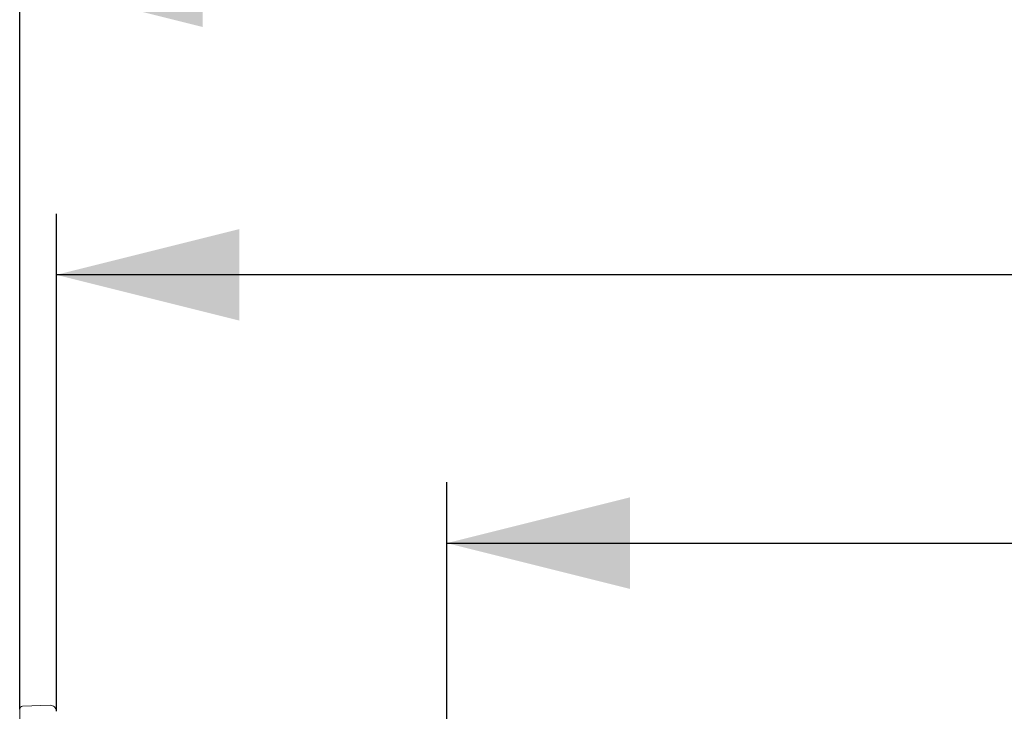
# Model space of a CAD drawing. Units: millimetres. Extents: x -32 to 507, y -3 to 297.
# Drawn here: x 306 to 322, y 253 to 264 of the extents above; entities that cross this region are included whole.
import ezdxf

# ---------------------------------------------------------------- set-up
doc = ezdxf.new("R2010")
doc.units = ezdxf.units.MM
doc.layers.add('FORMAT', color=7, linetype='Continuous')
doc.styles.add('SLDTEXTSTYLE3', font='TXT', dxfattribs={"width": 0.75})
doc.dimstyles.new('SLDDIMSTYLE0', dxfattribs={"dimtxt": 3, "dimasz": 3, "dimexe": 0, "dimexo": 0.0625, "dimgap": 0.75, "dimtad": 2, "dimlfac": 10, "dimrnd": 1e-09, "dimzin": 12, "dimdsep": 46, "dimtxsty": 'SLDTEXTSTYLE3', "dimsah": 1, "dimcen": 0.09, "dimadec": 0, "dimazin": 3, "dimtfac": 1, "dimtofl": 0, "dimtmove": 0, "dimatfit": 3, "dimfxl": 0, "dimfrac": 2, "dimtolj": 1, "dimtzin": 12, "dimarcsym": 0})
doc.dimstyles.new('SLDDIMSTYLE2', dxfattribs={"dimtxt": 3, "dimasz": 3, "dimexe": 0, "dimexo": 0.0625, "dimgap": 0.75, "dimtad": 2, "dimdec": 0, "dimlfac": 10, "dimrnd": 1e-09, "dimzin": 12, "dimdsep": 46, "dimtxsty": 'SLDTEXTSTYLE3', "dimsah": 1, "dimcen": 0.09, "dimadec": 0, "dimazin": 3, "dimtfac": 1, "dimtofl": 0, "dimtmove": 0, "dimatfit": 3, "dimfxl": 0, "dimfrac": 2, "dimtolj": 1, "dimtzin": 12, "dimarcsym": 0})

# ---------------------------------------------------------------- blocks, each defined once
blk = doc.blocks.new('_D_6')
at = {"layer": 'FORMAT'}
for p, q in [((306.6, 252.977), (306.6, 261.129)), ((369.397, 252.977), (369.397, 261.129)), ((369.397, 260.129), (306.6, 260.129))]:
    blk.add_line(p, q, dxfattribs=at)
for points in [[(306.6, 260.129), (309.6, 259.379), (309.6, 260.879)], [(369.397, 260.129), (366.397, 260.879), (366.397, 259.379)]]:
    blk.add_solid(points, dxfattribs=at)
at = {"layer": 'FORMAT', "insert": (333.347, 263.996, -50.489), "char_height": 3, "attachment_point": 1, "style": 'SLDTEXTSTYLE3'}
blk.add_mtext('628', dxfattribs=at)
blk = doc.blocks.new('_D_7')
at = {"layer": 'FORMAT'}
for p, q in [((305.998, 253.011), (305.998, 265.94)), ((369.998, 253.011), (369.998, 265.94)), ((305.998, 264.94), (369.998, 264.94))]:
    blk.add_line(p, q, dxfattribs=at)
for points in [[(305.998, 264.94), (308.998, 264.19), (308.998, 265.69)], [(369.998, 264.94), (366.998, 265.69), (366.998, 264.19)]]:
    blk.add_solid(points, dxfattribs=at)
at = {"layer": 'FORMAT', "insert": (333.347, 268.807, -50.489), "char_height": 3, "attachment_point": 1, "style": 'SLDTEXTSTYLE3'}
blk.add_mtext('640', dxfattribs=at)
blk = doc.blocks.new('_D_9')
at = {"layer": 'FORMAT'}
for p, q in [((312.998, 248.999), (312.998, 256.733)), ((362.998, 248.999), (362.998, 256.733)), ((312.998, 255.733), (362.998, 255.733))]:
    blk.add_line(p, q, dxfattribs=at)
for points in [[(312.998, 255.733), (315.998, 254.983), (315.998, 256.483)], [(362.998, 255.733), (359.998, 256.483), (359.998, 254.983)]]:
    blk.add_solid(points, dxfattribs=at)
at = {"layer": 'FORMAT', "insert": (333.347, 259.6, -50.489), "char_height": 3, "attachment_point": 1, "style": 'SLDTEXTSTYLE3'}
blk.add_mtext('500', dxfattribs=at)

msp = doc.modelspace()

# ---------------------------------------------------------------- linework, layer by layer
at = {"color": 7, "linetype": 'Continuous', "lineweight": 15}
for p, q in [((305.9984, 253.0108), (305.9984, 249.0821)), ((306.497, 253.0752), (306.0468, 253.0608))]:
    msp.add_line(p, q, dxfattribs=at)
for centre, radius, start, end in [((306.0484, 253.0108), 0.05, 91.83285, 180.00209), ((306.5002, 252.9753), 0.1, 1.00042, 91.83495)]:
    msp.add_arc(centre, radius, start, end, dxfattribs=at)

# ---------------------------------------------------------------- dimensions: what is measured, and where the dimension line sits
at = {"layer": 'FORMAT'}
for base, p1, p2, dimstyle, picture, middle in [((369.9984, 264.9396), (305.9984, 253.0108), (369.9984, 253.0108), 'SLDDIMSTYLE0', '_D_7', (337.8903, 264.9396)), ((306.6002, 260.1289), (369.3966, 252.977), (306.6002, 252.977), 'SLDDIMSTYLE2', '_D_6', (337.8903, 260.1289)), ((362.9984, 255.7328), (312.9984, 248.9993), (362.9984, 248.9993), 'SLDDIMSTYLE0', '_D_9', (337.8903, 255.7328))]:
    dim = msp.add_linear_dim(base=base, p1=p1, p2=p2, dimstyle=dimstyle, dxfattribs=at)
    dim.commit()
    dim.dimension.update_dxf_attribs({"geometry": picture, "text_midpoint": middle, "dimtype": 160})

doc.saveas('drawing.dxf')
